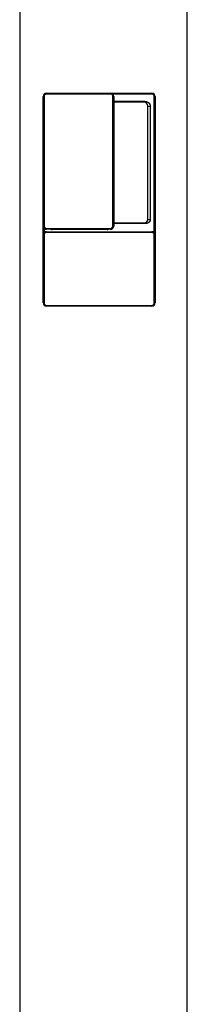
# Model space of a CAD drawing. Units: millimetres. Extents: x 4985 to 15657, y -5527 to 5131.
# Drawn here: x 7389 to 7492, y -3833 to -3226 of the extents above; entities that cross this region are included whole.
import ezdxf

# ---------------------------------------------------------------- set-up
doc = ezdxf.new("R2010")
doc.units = ezdxf.units.MM
doc.layers.add('Door', color=30, linetype='Continuous')

msp = doc.modelspace()

# ---------------------------------------------------------------- linework, layer by layer
at = {"color": 7, "linetype": 'Continuous'}
msp.add_line((7492.194, -4412.897), (7492.194, -2251.897), dxfattribs=at)
at = {"layer": 'Door', "ltscale": 6}
for p, q in [((7388.829, -2291.897), (7388.829, -4407.897)), ((7403.364, -3352.897), (7403.364, -3272.897)), ((7403.864, -3272.897), (7403.364, -3272.897)), ((7403.864, -3272.897), (7403.864, -3352.897)), ((7405.364, -3270.897), (7444.864, -3270.897)), ((7405.364, -3271.397), (7405.364, -3270.897)), ((7444.864, -3271.397), (7405.364, -3271.397)), ((7444.864, -3271.397), (7444.864, -3270.897)), ((7444.864, -3270.897), (7470.364, -3270.897)), ((7470.364, -3271.397), (7446.187, -3271.397)), ((7446.364, -3352.897), (7446.364, -3272.897)), ((7446.864, -3272.897), (7446.364, -3272.897)), ((7446.864, -3272.897), (7446.864, -3352.897)), ((7446.864, -3275.897), (7465.364, -3275.897)), ((7465.364, -3276.397), (7446.864, -3276.397)), ((7465.364, -3276.397), (7465.364, -3275.897)), ((7470.364, -3270.897), (7470.364, -3271.397)), ((7471.864, -3357.074), (7471.864, -3272.897)), ((7472.364, -3272.897), (7471.864, -3272.897)), ((7472.364, -3272.897), (7472.364, -3358.397)), ((7467.864, -3348.897), (7467.864, -3278.897)), ((7467.864, -3278.897), (7469.364, -3278.897)), ((7469.364, -3278.897), (7469.364, -3348.897)), ((7467.864, -3348.897), (7469.364, -3348.897)), ((7403.864, -3352.897), (7403.364, -3352.897)), ((7403.364, -3358.397), (7403.364, -3352.897)), ((7403.864, -3354.22), (7403.864, -3357.074)), ((7405.364, -3354.397), (7444.864, -3354.397)), ((7405.364, -3354.897), (7405.364, -3354.397)), ((7444.864, -3354.897), (7405.364, -3354.897)), ((7408.864, -3354.897), (7408.864, -3355.097)), ((7442.864, -3355.097), (7408.864, -3355.097)), ((7442.864, -3354.897), (7442.864, -3355.097)), ((7444.864, -3354.897), (7444.864, -3354.397)), ((7446.864, -3352.897), (7446.364, -3352.897)), ((7446.864, -3350.897), (7465.864, -3350.897)), ((7465.864, -3351.397), (7446.864, -3351.397)), ((7465.864, -3350.897), (7465.864, -3351.397)), ((7403.364, -3400.397), (7403.364, -3358.397)), ((7403.364, -3400.397), (7403.364, -3358.397)), ((7403.864, -3358.397), (7403.364, -3358.397)), ((7403.864, -3358.397), (7403.864, -3400.397)), ((7405.364, -3356.397), (7470.364, -3356.397)), ((7405.364, -3356.397), (7470.364, -3356.397)), ((7405.364, -3356.897), (7405.364, -3356.397)), ((7470.364, -3356.897), (7405.364, -3356.897)), ((7470.364, -3356.397), (7470.364, -3356.897)), ((7471.864, -3400.397), (7471.864, -3358.397)), ((7472.364, -3358.397), (7471.864, -3358.397)), ((7472.364, -3358.397), (7472.364, -3400.397)), ((7472.364, -3358.397), (7472.364, -3400.397)), ((7403.864, -3400.397), (7403.364, -3400.397)), ((7405.364, -3401.897), (7470.364, -3401.897)), ((7405.364, -3401.897), (7405.364, -3402.397)), ((7415.564, -3402.397), (7405.364, -3402.397)), ((7470.364, -3402.397), (7405.364, -3402.397)), ((7415.814, -3402.397), (7415.564, -3402.397)), ((7416.114, -3402.397), (7415.814, -3402.397)), ((7420.514, -3402.397), (7416.114, -3402.397)), ((7420.814, -3402.397), (7420.514, -3402.397)), ((7421.064, -3402.397), (7420.814, -3402.397)), ((7454.664, -3402.397), (7421.064, -3402.397)), ((7454.914, -3402.397), (7454.664, -3402.397)), ((7455.214, -3402.397), (7454.914, -3402.397)), ((7459.614, -3402.397), (7455.214, -3402.397)), ((7459.914, -3402.397), (7459.614, -3402.397)), ((7460.164, -3402.397), (7459.914, -3402.397)), ((7470.364, -3402.397), (7460.164, -3402.397)), ((7470.364, -3402.397), (7470.364, -3401.897)), ((7472.364, -3400.397), (7471.864, -3400.397))]:
    msp.add_line(p, q, dxfattribs=at)
for centre, radius, start, end in [((7405.364, -3272.897), 2, 90, 180), ((7405.364, -3272.897), 1.5, 90, 180), ((7444.864, -3272.897), 2, 0, 90), ((7444.864, -3272.897), 1.5, 0, 90), ((7465.364, -3278.897), 2.5, 0, 90), ((7470.364, -3272.897), 2, 0, 90), ((7470.364, -3272.897), 1.5, 0, 90), ((7465.864, -3348.897), 2, 270, 0), ((7405.364, -3352.897), 2, 180, 270), ((7405.364, -3352.897), 1.5, 180, 270), ((7408.864, -3352.597), 2.5, 246.926082, 270), ((7442.864, -3353.597), 1.5, 270, 299.926435), ((7444.864, -3352.897), 1.5, 270, 0), ((7444.864, -3352.897), 2, 270, 0), ((7405.364, -3358.397), 2, 90, 180), ((7405.364, -3358.397), 2, 90, 180), ((7405.364, -3358.397), 1.5, 90, 180), ((7470.364, -3358.397), 2, 0, 90), ((7470.364, -3358.397), 2, 0, 90), ((7470.364, -3358.397), 1.5, 0, 90), ((7405.364, -3400.397), 2, 180, 270), ((7405.364, -3400.397), 2, 180, 270), ((7405.364, -3400.397), 1.5, 180, 270), ((7470.364, -3400.397), 2, 270, 0), ((7470.364, -3400.397), 1.5, 270, 0), ((7470.364, -3400.397), 2, 270, 0)]:
    msp.add_arc(centre, radius, start, end, dxfattribs=at)
for points, knots in [([(7465.364, -3275.897), (7465.705, -3275.897), (7465.958, -3275.912), (7466.284, -3275.932), (7466.572, -3275.981), (7467.278, -3276.102), (7467.839, -3276.422), (7468.161, -3276.606), (7468.427, -3276.85), (7468.71, -3277.11), (7468.915, -3277.426), (7469.129, -3277.754), (7469.245, -3278.125), (7469.364, -3278.51), (7469.364, -3278.897)], [0, 0, 0, 0.125, 0.125, 0.25, 0.25, 0.5, 0.5, 0.625, 0.625, 0.75, 0.75, 0.875, 0.875, 1, 1, 1]), ([(7469.364, -3348.897), (7469.364, -3349.235), (7469.254, -3349.571), (7469.149, -3349.894), (7468.954, -3350.177), (7468.767, -3350.447), (7468.511, -3350.666), (7468.273, -3350.87), (7467.986, -3351.018), (7467.498, -3351.271), (7466.881, -3351.351), (7466.644, -3351.382), (7466.361, -3351.391), (7466.196, -3351.397), (7465.864, -3351.397)], [0, 0, 0, 0.125, 0.125, 0.25, 0.25, 0.375, 0.375, 0.5, 0.5, 0.75, 0.75, 0.875, 0.875, 1, 1, 1])]:
    msp.add_open_spline(points, degree=2, knots=knots, dxfattribs=at)

doc.saveas('drawing.dxf')
